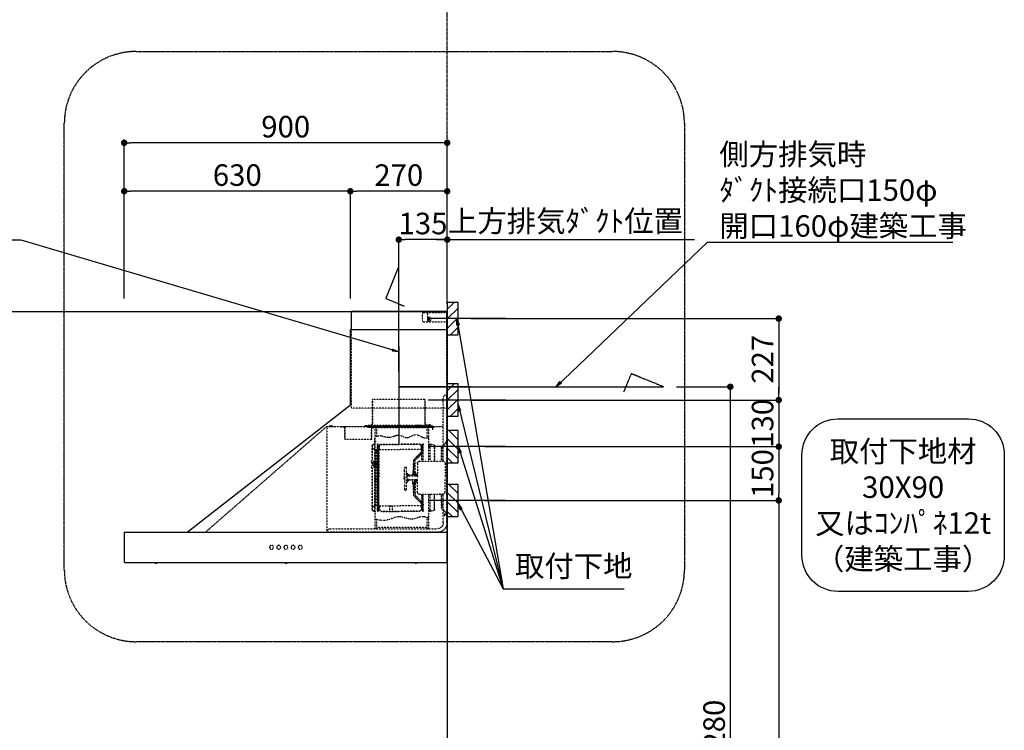
# Model space of a CAD drawing. Units: millimetres. Extents: x -109 to 26472, y -120 to 8847.
# Drawn here: x 16693 to 19436, y 3298 to 5279 of the extents above; entities that cross this region are included whole.
import ezdxf

# ---------------------------------------------------------------- set-up
doc = ezdxf.new("R2010")
doc.units = ezdxf.units.MM
doc.linetypes.add('CENTER', pattern=[2, 1.25, -0.25, 0.25, -0.25])
doc.linetypes.add('STYLE_03', pattern=[0.416641, 0.208282, -0.208359])
doc.layers.get('DEFPOINTS').update_dxf_attribs({"color": 146})
for name, color, linetype in [('111-壁仕上', 3, 'Continuous'), ('150-機器', 8, 'Continuous'), ('160-文字', 254, 'Continuous'), ('166-寸法B', 11, 'Continuous'), ('180-補助', 161, 'Continuous')]:
    doc.layers.add(name, color=color, linetype=linetype)
doc.styles.add('KH001', font='txt')
doc.dimstyles.new('KH1xx030', dxfattribs={"dimscale": 30, "dimtxt": 2, "dimasz": 0.6, "dimexe": 0.3, "dimexo": 1.2, "dimgap": 0.5, "dimtad": 3, "dimdec": 1, "dimdsep": 46, "dimlunit": 6, "dimtxsty": 'KH001', "dimblk": 'DOT', "dimcen": 1, "dimdle": 1, "dimclrd": 256, "dimclre": 256, "dimclrt": 256, "dimadec": 0, "dimazin": 0, "dimtfac": 1, "dimtdec": 1, "dimtix": 1, "dimtmove": 2, "dimatfit": 3, "dimldrblk": 'CLOSEDBLANK', "dimfxl": 1, "dimtolj": 1, "dimtzin": 0, "dimlwd": -1, "dimlwe": -1, "dimarcsym": 0})

# ---------------------------------------------------------------- blocks, each defined once
blk = doc.blocks.new('取付下地注釈')
at = {"layer": '160-文字'}
blk.add_lwpolyline([(-181.9, 0), (181.9, 0, -0.414214), (281.9, -100), (281.9, -381, -0.414214), (181.9, -481), (-181.9, -481, -0.414214), (-281.9, -381), (-281.9, -100, -0.414214)], format="xyb", close=True, dxfattribs=at)
at = {"layer": '160-文字', "insert": (0, -240.5), "char_height": 60, "attachment_point": 5, "style": 'KH001'}
blk.add_mtext('{\\A1;取付下地材\\P30X90\\P又はｺﾝﾊﾟﾈ12t\\P（建築工事）}', dxfattribs=at)
blk = doc.blocks.new('_Dot')
at = {"color": 0, "linetype": 'ByBlock', "lineweight": -2}
blk.add_line((-0.5, 0), (-1, 0), dxfattribs=at)
at = {"color": 0, "linetype": 'ByBlock', "const_width": 0.5}
blk.add_lwpolyline([(-0.25, 0, 1), (0.25, 0, 1)], format="xyb", close=True, dxfattribs=at)
blk = doc.blocks.new('*D3782')
at = {"layer": '166-寸法B', "transparency": 16777216}
for p, q in [((17950, 4445.4), (18816.6, 4445.4)), ((18807.6, 4427.4), (18807.6, 4236.4)), ((17950, 4218.4), (18816.6, 4218.4))]:
    blk.add_line(p, q, dxfattribs=at)
at = {"layer": 'DEFPOINTS', "color": 0, "transparency": 16777216}
for p in [(17914, 4445.4), (17914, 4218.4), (18807.6, 4218.4)]:
    blk.add_point(p, dxfattribs=at)
at = {"layer": '166-寸法B', "transparency": 16777216, "xscale": 18, "yscale": 18, "zscale": 18}
for p, rotation in [((18807.6, 4445.4), 90), ((18807.6, 4218.4), 270)]:
    blk.add_blockref('_Dot', p, dxfattribs=dict(at, rotation=rotation))
at = {"layer": '166-寸法B', "transparency": 16777216, "insert": (18762.6, 4331.9), "char_height": 60, "attachment_point": 5, "rotation": 90, "style": 'KH001'}
blk.add_mtext('\\A1;227', dxfattribs=at)
blk = doc.blocks.new('_ClosedBlank')
at = {"color": 0, "linetype": 'ByBlock', "lineweight": -2}
for p, q in [((-1, 0.17), (0, 0)), ((-1, 0.17), (-1, -0.17)), ((0, 0), (-1, -0.17))]:
    blk.add_line(p, q, dxfattribs=at)
blk = doc.blocks.new('*D3783')
at = {"layer": '166-寸法B', "transparency": 16777216}
for p, q in [((16984, 4501.4), (16984, 4944.4)), ((17884, 4501.4), (17884, 4944.4)), ((17866, 4935.4), (17002, 4935.4))]:
    blk.add_line(p, q, dxfattribs=at)
at = {"layer": 'DEFPOINTS', "color": 0, "transparency": 16777216}
for p in [(16984, 4935.4), (16984, 4465.4), (17884, 4465.4)]:
    blk.add_point(p, dxfattribs=at)
at = {"layer": '166-寸法B', "transparency": 16777216, "xscale": 18, "yscale": 18, "zscale": 18, "rotation": 180}
blk.add_blockref('_Dot', (16984, 4935.4), dxfattribs=at)
at = {"layer": '166-寸法B', "transparency": 16777216, "xscale": 18, "yscale": 18, "zscale": 18}
blk.add_blockref('_Dot', (17884, 4935.4), dxfattribs=at)
at = {"layer": '166-寸法B', "transparency": 16777216, "insert": (17434, 4980.4), "char_height": 60, "attachment_point": 5, "style": 'KH001'}
blk.add_mtext('\\A1;900', dxfattribs=at)
blk = doc.blocks.new('*D3784')
at = {"layer": '166-寸法B', "transparency": 16777216}
for p, q in [((17854, 4665.4), (18572.9, 4665.4)), ((17884, 4501.4), (17884, 4674.4))]:
    blk.add_line(p, q, dxfattribs=at)
at = {"layer": 'DEFPOINTS', "color": 0, "transparency": 16777216}
for p in [(18542.9, 4665.4), (17884, 4465.4), (18542.9, 4337.2)]:
    blk.add_point(p, dxfattribs=at)
at = {"layer": '166-寸法B', "transparency": 16777216, "insert": (18213.5, 4717.1), "char_height": 60, "attachment_point": 5, "style": 'KH001'}
blk.add_mtext('\\A1;上方排気ﾀﾞｸﾄ位置', dxfattribs=at)
blk = doc.blocks.new('_None')
blk = doc.blocks.new('SNSR-4MA-903L_S')
at = {"layer": '150-機器', "color": 6, "linetype": 'Continuous'}
for p, q in [((1.3, 565), (1.3, 615)), ((1.3, 615), (267, 615)), ((267, 565), (267, 615)), ((0, 0), (0, 565)), ((270, 565), (0, 565)), ((270, 355), (270, 565)), ((725, 0), (270, 355)), ((0.6, 0), (0, 0)), ((898.4, 0), (0.6, 0)), ((0.6, -0.6), (0.6, 0)), ((898.4, -0.6), (898.4, 0)), ((0.6, -0.6), (0, -0.6)), ((0, -84.4), (0, -0.6)), ((898.4, -0.6), (899, -0.6)), ((899, -84.4), (899, -0.6)), ((0.6, -84.4), (0, -84.4)), ((0.6, -85), (0.6, -84.4)), ((898.4, -85), (0.6, -85)), ((898.4, -84.4), (899, -84.4)), ((898.4, -85), (898.4, -84.4))]:
    blk.add_line(p, q, dxfattribs=at)
at = {"layer": '150-機器', "color": 161, "linetype": 'STYLE_03', "ltscale": 2}
for p, q in [((66.6, 612.2), (1.3, 612.2)), ((55.1, 612.2), (55.1, 586)), ((69.5, 609.2), (66.6, 612.2)), ((69.5, 609.2), (69.5, 589)), ((66.6, 586), (1.3, 586)), ((48.9, 593.6), (47.5, 593.6)), ((47.5, 592.4), (47.5, 593.6)), ((48.9, 592.4), (47.5, 592.4)), ((49.4, 594.1), (48.9, 593.6)), ((48.9, 592.4), (49.4, 591.9)), ((49.4, 595.5), (49.4, 594.1)), ((49.4, 595.5), (50.6, 595.5)), ((49.4, 591.9), (49.4, 590.6)), ((50.6, 590.6), (49.4, 590.6)), ((50.6, 595.5), (50.6, 594.1)), ((51.1, 593.6), (50.6, 594.1)), ((50.6, 591.9), (51.1, 592.4)), ((50.6, 591.9), (50.6, 590.6)), ((52.4, 593.6), (51.1, 593.6)), ((52.4, 592.4), (51.1, 592.4)), ((52.4, 593.6), (52.4, 592.4)), ((66.6, 586), (69.5, 589)), ((1.3, 345), (1.3, 565)), ((267, 345), (267, 565)), ((18.1, 368.1), (-15.8, 368.1)), ((6, 382.1), (1, 382.1)), ((1, 25.4), (1, 382.1)), ((6, 382.1), (11, 377.1)), ((11, 197.4), (11, 377.1)), ((61.2, 369.4), (208.8, 369.4)), ((61.2, 305.4), (61.2, 369.4)), ((62, 369.4), (62, 305.4)), ((208, 369.4), (208, 305.4)), ((208.8, 369.4), (208.8, 305.4)), ((1.3, 345), (267, 345)), ((334.6, 294), (11, 294)), ((56.4, 294), (12.6, 294)), ((35.8, 293.4), (35.8, 291.1)), ((35.8, 291.7), (51.2, 291.7)), ((35.8, 291.1), (51.8, 291.1)), ((38.4, 294.2), (38.4, 294)), ((45.2, 295), (39.2, 295)), ((41, 298.2), (41, 284.7)), ((41.2, 290.3), (46.8, 290.3)), ((44.1, 293.4), (76.7, 293.4)), ((45.2, 295.5), (45.2, 295)), ((230.8, 296.7), (45.8, 296.7)), ((45.8, 296.7), (45.8, 291.1)), ((46.4, 295.5), (46.4, 294)), ((47, 297.4), (47, 295.4)), ((47, 297.4), (223, 297.4)), ((47, 295.5), (47, 294)), ((47.8, 297.4), (47.8, 295.4)), ((48, 295.2), (222, 295.2)), ((48, 294.4), (222, 294.4)), ((48.3, 290.6), (48.3, 291.1)), ((48.3, 290.6), (203.7, 290.6)), ((49, 299.3), (50.6, 299.3)), ((49, 298.1), (57, 298.1)), ((49, 297.5), (57, 297.5)), ((51.2, 197.5), (51.2, 290.6)), ((51.4, 298.5), (51.4, 298.1)), ((51.8, 291.1), (200.2, 291.1)), ((55.7, 262.6), (55.7, 290.6)), ((57, 298.1), (57, 297.5)), ((57, 294), (77.3, 294)), ((64.2, 294), (64.2, 293.4)), ((70, 297.3), (90, 297.3)), ((71, 295), (70.4, 295)), ((211, 295), (71, 295)), ((73, 294.8), (71.8, 294.8)), ((73, 294.8), (73, 294)), ((74.2, 294), (74.2, 293.4)), ((76.6, 294.6), (76.5, 293.8)), ((76.6, 294.9), (76.6, 294.6)), ((76.7, 292.9), (76.7, 292.2)), ((76.7, 292.2), (81.3, 292.2)), ((81.3, 292.9), (81.3, 292.2)), ((83.4, 294.6), (83.4, 294.9)), ((83.5, 293.8), (83.4, 294.6)), ((171.6, 295.5), (171.5, 294.4)), ((171.5, 294.4), (178.5, 294.4)), ((178.5, 294.4), (178.4, 295.5)), ((186.6, 294.6), (186.5, 293.8)), ((186.6, 294.9), (186.6, 294.6)), ((193.4, 294.6), (193.4, 294.9)), ((193.5, 293.8), (193.4, 294.6)), ((196.3, 267.5), (196.3, 290.6)), ((198.7, 292.9), (198.7, 292.6)), ((198.7, 292.6), (203.3, 292.6)), ((200.2, 291.1), (220.8, 291.1)), ((200.8, 291.1), (200.8, 291.7)), ((200.8, 291.7), (220.8, 291.7)), ((200.8, 11), (200.8, 290.6)), ((201.3, 293.5), (201.3, 292.7)), ((203, 294), (203, 294.8)), ((203, 294.8), (210.2, 294.8)), ((203, 294), (210, 294)), ((203.3, 292.9), (203.3, 292.6)), ((203.7, 290.6), (203.7, 291.1)), ((205, 290.4), (205, 290.1)), ((205, 290.1), (210.6, 290.1)), ((205.8, 291.1), (205.8, 290.1)), ((210.2, 294.8), (209, 294.8)), ((209, 294.8), (209, 294)), ((209.8, 291.1), (209.8, 290.1)), ((210, 295), (210, 293)), ((210, 259), (210, 294)), ((210.2, 291.7), (210.2, 293.5)), ((210.6, 290.4), (210.6, 290.1)), ((210.8, 258.4), (210.8, 294.2)), ((210.8, 293.4), (227.5, 293.4)), ((211.6, 295), (211, 295)), ((211, 295), (211, 293)), ((220.8, 291.7), (220.8, 293.4)), ((220.8, 291.1), (220.8, 291.7)), ((222.2, 297.4), (222.2, 295.4)), ((223, 297.4), (223, 295.4)), ((227.5, 293.4), (284.2, 293.4)), ((230.8, 291.7), (230.8, 296.7)), ((284.2, 258.4), (284.2, 293.4)), ((284.8, 293.4), (297, 293.4)), ((285, 292.6), (297, 292.6)), ((285, 259), (285, 292.6)), ((297, 292.6), (297, 293.4)), ((311, 294.6), (311, 294)), ((335.2, 294.6), (311, 294.6)), ((314, 294.6), (314, 294)), ((320.3, 294.6), (320.4, 295.7)), ((327.3, 294.6), (320.3, 294.6)), ((327.2, 295.7), (327.3, 294.6)), ((335.2, 293.4), (335.2, 1)), ((335.6, 294.5), (673.1, 0)), ((4, 247.9), (14.1, 237.2)), ((4.7, 248.6), (14.8, 237.9)), ((194.8, 251.8), (195.2, 251.8)), ((194.8, 251.2), (195.2, 251.2)), ((195.2, 251.8), (200.8, 251.8)), ((195.2, 251.2), (200.8, 251.2)), ((200.8, 263.7), (201.4, 263.7)), ((201.4, 242.4), (201.4, 263.7)), ((210.6, 258.4), (284.4, 258.4)), ((13.9, 229.6), (13.9, 223.3)), ((14.4, 229.6), (13.9, 229.6)), ((14.4, 223.3), (13.9, 223.3)), ((15.2, 197.5), (15.2, 234.5)), ((16.2, 197.5), (16.2, 234.5)), ((35.1, 239.5), (35.1, 197.5)), ((36.1, 239.5), (36.1, 197.5)), ((40.1, 244.5), (48.8, 244.5)), ((40.1, 243.5), (48.8, 243.5)), ((47.8, 197.5), (47.8, 235.5)), ((47.8, 235.5), (48.8, 235.5)), ((47.8, 234.9), (48.8, 234.9)), ((66.7, 197.5), (66.7, 245.1)), ((68.3, 245.5), (67.1, 245.5)), ((67.3, 244.9), (67.3, 242.2)), ((68.1, 244.9), (67.3, 244.9)), ((67.3, 244.7), (68.1, 244.7)), ((67.3, 197.5), (67.3, 241)), ((70.6, 228), (67.3, 228)), ((70.6, 227.4), (67.3, 227.4)), ((67.5, 241.5), (71.8, 241.5)), ((67.9, 240.8), (69.4, 240.6)), ((68, 241.4), (69.5, 241.2)), ((68.1, 197.5), (68.1, 244.9)), ((68.1, 242.3), (71.5, 242.3)), ((68.7, 245.1), (68.7, 242.3)), ((70.6, 197.5), (70.6, 239.2)), ((70.6, 239.2), (70.6, 228.1)), ((71.2, 228.1), (71.2, 239.2)), ((71.2, 228.1), (71.2, 239.2)), ((71.5, 242.3), (75.9, 244.8)), ((71.7, 241.5), (76.4, 244.2)), ((72.5, 230.4), (72.5, 241.9)), ((73, 230.1), (130.7, 230.1)), ((73, 229.9), (130.7, 229.9)), ((73.7, 220.6), (90.3, 204)), ((74.1, 221), (90.7, 204.4)), ((77.4, 245.2), (130.7, 245.2)), ((77.5, 244.5), (130.7, 244.5)), ((184, 245.2), (130.7, 245.2)), ((183.9, 244.5), (130.7, 244.5)), ((188.4, 230.1), (130.7, 230.1)), ((188.4, 229.9), (130.7, 229.9)), ((189.7, 241.5), (185, 244.2)), ((189.9, 242.3), (185.5, 244.8)), ((188.9, 230.4), (188.9, 241.9)), ((193.9, 241.5), (189.7, 241.5)), ((193.3, 242.3), (189.9, 242.3)), ((190.2, 63.7), (190.2, 239.2)), ((190.2, 233.5), (190.8, 233.5)), ((190.5, 242.2), (190.5, 151.5)), ((190.8, 63.7), (190.8, 239.2)), ((191.3, 242.2), (191.3, 151.5)), ((193.4, 241.4), (191.9, 241.2)), ((193.5, 240.8), (192, 240.6)), ((192.7, 245.1), (192.7, 242.3)), ((193.1, 245.5), (194.3, 245.5)), ((193.3, 61.5), (193.3, 244.9)), ((193.3, 244.9), (194.1, 244.9)), ((194.1, 244.7), (193.3, 244.7)), ((194.1, 244.9), (194.1, 242.2)), ((194.1, 162.7), (194.1, 244.7)), ((194.1, 58.3), (194.1, 241)), ((194.7, 245.1), (194.7, 57.9)), ((197.2, 227.7), (197.2, 222.1)), ((197.6, 227.7), (198.4, 227.7)), ((197.6, 226.9), (198.8, 226.9)), ((197.6, 222.9), (198.8, 222.9)), ((197.6, 222.1), (198.4, 222.1)), ((198.4, 227.7), (200.2, 230)), ((198.4, 222.1), (200.2, 219.9)), ((198.7, 230.6), (198.7, 72.4)), ((198.7, 230.6), (201.4, 230.6)), ((198.7, 230), (201.4, 230)), ((198.8, 226.9), (200.8, 229.4)), ((198.8, 226.9), (198.8, 222.9)), ((198.8, 222.9), (200.8, 220.4)), ((201.4, 230.6), (201.4, 246.1)), ((201.4, 192.7), (201.4, 230.6)), ((208.8, 235), (208.8, 199.7)), ((209.4, 199.7), (209.4, 238)), ((77, 197.5), (12, 197.5)), ((71.2, 197.5), (71.2, 218.3)), ((71.3, 218.2), (87.9, 201.6)), ((89.6, 166.4), (89.6, 197.3)), ((92.5, 192.3), (92.5, 185.7)), ((93, 197.3), (93, 192.8)), ((93.1, 192.2), (93.1, 191.5)), ((93.6, 197.3), (93.6, 191.5)), ((198.4, 192), (200.2, 194.2)), ((198.8, 191.2), (200.8, 193.7)), ((201.4, 185.7), (201.4, 192.7)), ((202.4, 192.7), (201.4, 192.7)), ((202.4, 193), (202.4, 185.4)), ((203, 193.2), (202.6, 193.2)), ((203.2, 193.7), (203.2, 184.7)), ((206.1, 192.9), (208, 193.2)), ((208.8, 193.5), (208.8, 184.9)), ((210.9, 199.7), (209.2, 199.7)), ((209.4, 184.6), (209.4, 193.8)), ((210.9, 199.7), (210.9, 196.7)), ((6, 191.5), (6, 151.5)), ((83, 191.5), (83, 151.5)), ((85.6, 162), (89.3, 166.1)), ((89.6, 166.4), (89.6, 156.5)), ((90.1, 166.5), (93.3, 166.5)), ((91.2, 158.1), (91.2, 164.9)), ((93.3, 164.9), (91.2, 164.9)), ((91.7, 173.3), (91.7, 185.7)), ((92.5, 185.7), (91.7, 185.7)), ((92.5, 173.3), (91.7, 173.3)), ((93.9, 183.9), (92.3, 183.9)), ((92.3, 175.1), (93.7, 175.1)), ((92.5, 184.5), (92.5, 185.7)), ((92.5, 184.5), (93.1, 184.5)), ((92.5, 175.1), (92.5, 183.9)), ((92.5, 166.5), (92.5, 174.5)), ((93.1, 174.5), (92.5, 174.5)), ((93.1, 166.5), (92.5, 166.5)), ((93.1, 166.5), (92.5, 166.5)), ((93.1, 184.5), (93.1, 191.5)), ((93.1, 191.5), (94.7, 191.5)), ((93.1, 175.1), (93.1, 183.9)), ((93.1, 170.3), (93.1, 174.5)), ((93.1, 170.3), (93.1, 166.5)), ((93.6, 169.4), (93.6, 166.6)), ((93.8, 167), (93.8, 169)), ((94.7, 191.5), (94.7, 170.3)), ((95.4, 169), (95.4, 167)), ((95.4, 167), (95.4, 158.1)), ((113.1, 116.5), (113.1, 180.5)), ((116.9, 180.5), (113.1, 180.5)), ((119.1, 168.5), (119.1, 178.3)), ((119.1, 151.5), (119.1, 168.5)), ((194.4, 190.8), (194.7, 191.1)), ((194.4, 190.8), (194.7, 190.8)), ((194.4, 187.6), (194.4, 190.8)), ((194.4, 187.6), (194.7, 187.6)), ((194.4, 187.6), (194.7, 187.3)), ((194.7, 191.1), (194.8, 191.2)), ((194.7, 190.8), (198.3, 190.8)), ((194.7, 187.6), (198.3, 187.6)), ((194.7, 187.3), (194.8, 187.2)), ((194.8, 187.2), (194.8, 191.2)), ((198.3, 191.2), (194.8, 191.2)), ((198.3, 187.2), (194.8, 187.2)), ((196.9, 189.2), (204.1, 189.2)), ((197.6, 192), (197.6, 186.4)), ((197.6, 192), (198.4, 192)), ((197.6, 191.2), (198.8, 191.2)), ((197.6, 187.2), (198.8, 187.2)), ((197.6, 186.4), (198.4, 186.4)), ((200.3, 191.9), (198.3, 191.6)), ((198.3, 189.7), (198.3, 191.6)), ((198.3, 189.7), (200.4, 189.7)), ((198.3, 186.7), (198.3, 188.7)), ((198.3, 188.7), (200.4, 188.7)), ((200.3, 186.5), (198.3, 186.7)), ((198.4, 186.4), (200.2, 184.1)), ((198.8, 191.2), (198.8, 187.2)), ((198.8, 187.2), (200.8, 184.7)), ((200.3, 189.7), (200.3, 191.9)), ((201.4, 191.7), (200.3, 191.7)), ((200.3, 186.5), (200.3, 188.7)), ((201.4, 186.7), (200.3, 186.7)), ((200.8, 186.7), (200.8, 186.9)), ((201.4, 57), (201.4, 185.7)), ((202.4, 185.7), (201.4, 185.7)), ((203, 185.2), (202.6, 185.2)), ((204.9, 191.4), (204.9, 186.9)), ((206.1, 185.5), (208, 185.1)), ((208.8, 178.7), (208.8, 68)), ((210.9, 178.7), (209.2, 178.7)), ((209.4, 65), (209.4, 178.7)), ((210.9, 178.7), (210.9, 181.7)), ((6, 111.5), (6, 151.5)), ((87.2, 156.5), (83, 156.5)), ((83, 111.5), (83, 151.5)), ((87.2, 146.5), (83, 146.5)), ((85.1, 159.1), (85.1, 160.6)), ((85.1, 159.1), (85.1, 157.6)), ((85.1, 143.9), (85.1, 145.3)), ((85.1, 143.9), (85.1, 142.3)), ((85.6, 141), (89.3, 136.8)), ((86.7, 160.6), (86.7, 159.1)), ((86.7, 142.3), (86.7, 143.9)), ((89.6, 164.1), (86.8, 160.9)), ((89.6, 138.9), (86.8, 142)), ((87.7, 158.1), (89.6, 158.1)), ((109.1, 156.5), (87.7, 156.5)), ((109.1, 146.5), (87.7, 146.5)), ((87.7, 144.9), (89.6, 144.9)), ((89.6, 136.6), (89.6, 146.5)), ((91.2, 158.1), (109.1, 158.1)), ((91.2, 144.9), (91.2, 138.1)), ((91.2, 144.9), (109.1, 144.9)), ((93.3, 138.1), (91.2, 138.1)), ((95.4, 136), (95.4, 144.9)), ((107.4, 159.2), (108.8, 158.8)), ((107.4, 159.2), (107.4, 158.1)), ((107.4, 143.8), (107.4, 144.9)), ((107.4, 143.8), (108.8, 144.2)), ((108.8, 158.8), (108.8, 158.1)), ((108.8, 144.2), (108.8, 144.9)), ((111.1, 162.1), (111.1, 140.9)), ((119.4, 156), (119.1, 156)), ((120.1, 155.3), (119.1, 155.3)), ((119.1, 151.5), (119.1, 134.5)), ((120.1, 147.7), (119.1, 147.7)), ((119.4, 147), (119.1, 147)), ((120.1, 155.3), (119.4, 156)), ((119.4, 147), (119.4, 156)), ((120.1, 147.7), (119.4, 147)), ((120.1, 155.3), (120.1, 151.5)), ((120.1, 147.7), (120.1, 151.5)), ((190.5, 60.8), (190.5, 151.5)), ((191.3, 60.8), (191.3, 151.5)), ((192.8, 162.7), (192.8, 159.7)), ((194.1, 162.7), (192.8, 162.7)), ((194.1, 159.7), (192.8, 159.7)), ((197.2, 150.3), (197.2, 144.7)), ((197.6, 150.3), (198.4, 150.3)), ((197.6, 149.5), (198.8, 149.5)), ((197.6, 145.5), (198.8, 145.5)), ((197.6, 144.7), (198.4, 144.7)), ((198.4, 150.3), (200.2, 152.5)), ((198.4, 144.7), (200.2, 142.5)), ((198.8, 149.5), (200.8, 152)), ((198.8, 149.5), (198.8, 145.5)), ((198.8, 145.5), (200.8, 143)), ((89.6, 136.6), (89.6, 105.6)), ((90.1, 136.5), (93.3, 136.5)), ((91.7, 129.7), (91.7, 117.3)), ((92.5, 129.7), (91.7, 129.7)), ((92.5, 117.3), (91.7, 117.3)), ((92.3, 127.9), (93.9, 127.9)), ((93.9, 119.1), (92.3, 119.1)), ((92.5, 136.5), (92.5, 128.5)), ((93.1, 136.5), (92.5, 136.5)), ((93.1, 128.5), (92.5, 128.5)), ((92.5, 127.9), (92.5, 119.1)), ((92.5, 118.5), (92.5, 110.6)), ((92.5, 118.5), (92.5, 117.3)), ((92.5, 118.5), (93.1, 118.5)), ((93, 110.1), (93, 105.6)), ((93.1, 136.5), (93.1, 132.6)), ((93.1, 132.6), (93.1, 128.5)), ((93.1, 127.9), (93.1, 119.1)), ((93.1, 118.5), (93.1, 111.5)), ((93.1, 111.5), (93.1, 110.7)), ((93.1, 111.5), (94.7, 111.5)), ((93.6, 136.4), (93.6, 133.5)), ((93.6, 111.5), (93.6, 105.6)), ((93.8, 136), (93.8, 133.9)), ((94.7, 132.6), (94.7, 111.5)), ((95.4, 133.9), (95.4, 136)), ((116.9, 116.5), (113.1, 116.5)), ((119.1, 134.5), (119.1, 118.7)), ((11, 25.4), (11, 105.6)), ((77, 105.5), (12, 105.5)), ((15.2, 68.5), (15.2, 105.5)), ((22.2, 106.5), (16.2, 106.5)), ((16.2, 68.5), (16.2, 105.5)), ((22.2, 105.5), (22.2, 106.5)), ((35.1, 63.5), (35.1, 105.5)), ((36.1, 105.5), (36.1, 98.5)), ((36.1, 98.5), (36.1, 63.5)), ((47.8, 61.5), (47.8, 105.5)), ((51.2, 11), (51.2, 105.5)), ((66.7, 57.9), (66.7, 105.5)), ((67.3, 61.9), (67.3, 105.5)), ((68.1, 61.5), (68.1, 105.5)), ((70.6, 63.7), (70.6, 105.5)), ((71.2, 84.6), (71.2, 105.5)), ((71.3, 84.7), (87.9, 101.4)), ((73.7, 82.3), (90.3, 99)), ((74.1, 81.9), (90.7, 98.5)), ((14.1, 65.7), (4, 55)), ((14.8, 65), (4.7, 54.4)), ((13.9, 79.6), (13.9, 73.3)), ((14.4, 79.6), (13.9, 79.6)), ((14.4, 73.3), (13.9, 73.3)), ((40.1, 59.5), (48.8, 59.5)), ((40.1, 58.5), (48.8, 58.5)), ((47.8, 62.1), (48.8, 62.1)), ((47.8, 61.5), (48.8, 61.5)), ((68.3, 57.5), (67.1, 57.5)), ((70.6, 75.5), (67.3, 75.5)), ((70.6, 74.9), (67.3, 74.9)), ((67.3, 58.1), (67.3, 60.8)), ((67.3, 58.3), (68.1, 58.3)), ((68.1, 58.1), (67.3, 58.1)), ((67.5, 61.5), (71.8, 61.5)), ((67.9, 62.2), (69.4, 62.3)), ((68, 61.6), (69.5, 61.7)), ((68.1, 60.7), (68.1, 58.1)), ((68.1, 60.7), (71.5, 60.7)), ((70.6, 75.5), (68.2, 75.5)), ((70.6, 74.9), (68.2, 74.9)), ((68.7, 60.7), (68.7, 57.9)), ((70.6, 74.8), (70.6, 63.7)), ((71.2, 63.7), (71.2, 74.8)), ((71.2, 63.7), (71.2, 74.8)), ((71.5, 60.7), (75.9, 58.1)), ((71.7, 61.5), (76.4, 58.8)), ((72.5, 72.5), (72.5, 61)), ((73, 73), (130.7, 73)), ((73, 72.9), (130.7, 72.9)), ((77.4, 57.7), (130.7, 57.7)), ((77.5, 58.5), (130.7, 58.5)), ((188.4, 73), (130.7, 73)), ((188.4, 72.9), (130.7, 72.9)), ((183.9, 58.5), (130.7, 58.5)), ((184, 57.7), (130.7, 57.7)), ((159.6, 73.3), (152.1, 73.3)), ((152.1, 57.3), (152.1, 73.3)), ((159.6, 57.3), (152.1, 57.3)), ((159.6, 57.3), (159.6, 73.3)), ((189.7, 61.5), (185, 58.8)), ((189.9, 60.7), (185.5, 58.1)), ((188.9, 72.5), (188.9, 61)), ((193.9, 61.5), (189.7, 61.5)), ((193.3, 60.7), (189.9, 60.7)), ((190.2, 69.5), (190.8, 69.5)), ((193.4, 61.6), (191.9, 61.7)), ((193.5, 62.2), (192, 62.3)), ((192.7, 60.7), (192.7, 57.9)), ((193.1, 57.5), (194.3, 57.5)), ((193.3, 60.7), (193.3, 58.1)), ((194.1, 58.3), (193.3, 58.3)), ((193.3, 58.1), (194.1, 58.1)), ((194.1, 58.1), (194.1, 60.8)), ((198.7, 73), (201.4, 73)), ((198.7, 72.4), (201.4, 72.4)), ((55.7, 11), (55.7, 40.3)), ((196.3, 11), (196.3, 34.5)), ((329.2, 9.4), (27, 9.4)), ((53.2, 9), (53.7, 9)), ((55.7, 12.4), (196.3, 12.4)), ((198.3, 9), (198.8, 9)), ((329.2, 9.4), (334.2, 4.4)), ((334.2, 4.4), (334.2, -0.6)), ((335.2, 1), (334.2, 1)), ((27, -0.6), (334.2, -0.6)), ((81.8, -85), (81.8, -85.3)), ((91.2, -85.3), (81.8, -85.3)), ((91.2, -85.3), (91.2, -85)), ((444.8, -85), (444.8, -85.3)), ((454.2, -85.3), (444.8, -85.3)), ((454.2, -85.3), (454.2, -85)), ((807.8, -85), (807.8, -85.3)), ((817.2, -85.3), (807.8, -85.3)), ((817.2, -85.3), (817.2, -85))]:
    blk.add_line(p, q, dxfattribs=at)
at = {"layer": '150-機器', "color": 161, "linetype": 'CENTER'}
for p, q in [((135, 517.2), (135, 244.7)), ((-66.1, 405), (135, 405))]:
    blk.add_line(p, q, dxfattribs=at)
at = {"layer": '150-機器', "color": 161, "linetype": 'STYLE_03', "ltscale": 2}
for points in [[(200.2, 266.1), (198.5, 266.7), (196.7, 267.3), (194.8, 267.9), (192.8, 268.3), (190.8, 268.6), (188.7, 268.8), (186.6, 268.8), (184.5, 268.6), (182.3, 268.2), (180.1, 267.6), (177.8, 267), (175.6, 266.2), (173.3, 265.5), (171, 264.9), (168.6, 264.4), (166.2, 264.1), (163.5, 264.1), (160.8, 264.3), (158, 264.8), (155.2, 265.5), (152.3, 266.3), (149.5, 267.1), (146.6, 268), (143.7, 268.9), (142.4, 269.3), (141.2, 269.6), (140, 269.9), (138.7, 270.1), (137.5, 270.3), (136.2, 270.4), (135, 270.4), (133.8, 270.3), (131.3, 269.8), (128.8, 269), (126.4, 267.9), (124, 266.7), (121.6, 265.5), (119.2, 264.5), (116.8, 263.7), (114.3, 263.3), (111.2, 263.4), (108, 264.2), (104.7, 265.4), (101.5, 266.9), (98.3, 268.5), (95, 269.9), (91.8, 270.9), (88.5, 271.4), (85, 271.1), (81.5, 270.2), (78, 268.8), (74.6, 267.1), (71.1, 265.4), (67.6, 263.9), (64.1, 262.8), (60.6, 262.2), (59.4, 262.2), (58.3, 262.2), (57.1, 262.4), (55.9, 262.6), (54.7, 262.9), (53.6, 263.2), (52.4, 263.6), (51.2, 264)], [(51.2, 38.6), (53.6, 39.5), (56, 40.4), (58.5, 41.2), (61.1, 41.8), (63.7, 42.4), (66.4, 42.7), (69, 42.8), (71.7, 42.6), (74.7, 42.1), (77.7, 41.3), (80.7, 40.3), (83.8, 39.2), (86.9, 38.2), (90, 37.2), (93.1, 36.5), (96.3, 36), (99.4, 35.9), (102.5, 36.1), (105.7, 36.5), (108.8, 37.1), (112, 37.9), (115.2, 38.8), (118.4, 39.7), (121.7, 40.6), (123.3, 41), (124.9, 41.4), (126.5, 41.8), (128.1, 42.1), (129.7, 42.4), (131.3, 42.6), (132.9, 42.7), (134.5, 42.8), (138.6, 42.5), (142.6, 41.7), (146.6, 40.5), (150.6, 39.1), (154.7, 37.6), (158.7, 36), (162.7, 34.6), (166.7, 33.5), (170.9, 32.7), (175.1, 32.3), (179.4, 32.3), (183.6, 32.5), (187.9, 33), (192.2, 33.7), (196.5, 34.6), (200.8, 35.6)]]:
    blk.add_lwpolyline(points, dxfattribs=at)
for centre, radius in [((50, 593), 5), ((7, 48.8), 1.81), ((409.5, -42.5), 5.5), ((429.5, -42.5), 5.5), ((449.5, -42.5), 5.5), ((469.5, -42.5), 5.5), ((489.5, -42.5), 5.5)]:
    blk.add_circle(centre, radius, dxfattribs=at)
for centre, radius, start, end in [((51, 305.4), 11, 270, 360), ((51, 305.4), 10.2, 308.3427, 0), ((219, 305.4), 11, 180, 270), ((219, 305.4), 10.2, 180, 228.605), ((39.2, 294.2), 0.8, 90, 180), ((40.4, 290.3), 0.8, 360, 90), ((49, 295.5), 3.8, 90, 180), ((49, 295.5), 2.6, 90, 180), ((47.6, 290.3), 0.8, 90, 180), ((49, 295.5), 2, 90, 180), ((48, 295.4), 1, 180, 270), ((48, 295.4), 0.2, 180, 270), ((50.6, 298.5), 0.8, 360, 90), ((51, 305.4), 10.2, 270, 308.3427), ((51.2, 291.1), 0.6, 360, 90), ((71, 294.8), 0.8, 270, 0), ((76.2, 292.9), 0.48, 360, 90), ((77.9, 294.8), 1.3, 105.8809, 175), ((80, 287.4), 9, 74.1191, 105.8809), ((81.8, 292.9), 0.48, 90, 180), ((82.1, 294.8), 1.3, 5, 74.1191), ((172.9, 295.4), 1.3, 105.8809, 175), ((175, 288), 9, 74.1191, 105.8809), ((177.1, 295.4), 1.3, 5, 74.1191), ((187.9, 294.8), 1.3, 105.8809, 175), ((190, 287.4), 9, 74.1191, 105.8809), ((192.1, 294.8), 1.3, 5, 74.1191), ((198.2, 292.9), 0.48, 0, 90), ((200.8, 291.1), 0.6, 90, 180), ((203.8, 292.9), 0.48, 90, 180), ((204.3, 290.4), 0.7, 360, 90), ((211, 294.8), 0.8, 180, 270), ((210.2, 294.2), 0.6, 0, 90), ((211.3, 290.4), 0.7, 90, 180), ((219, 305.4), 10.2, 228.605, 231.6573), ((219, 305.4), 10.2, 231.6573, 270), ((222, 295.4), 1, 270, 360), ((222, 295.4), 0.2, 270, 360), ((284.8, 292.8), 0.6, 90, 180), ((321.7, 295.6), 1.3, 105.8809, 175), ((323.8, 288.2), 9, 74.1191, 105.8809), ((325.9, 295.6), 1.3, 5, 74.1191), ((334.6, 293.4), 0.6, 360, 90), ((335.2, 294), 0.6, 48.8995, 90), ((12, 255.4), 11, 180, 223.4306), ((12, 255.4), 10, 180, 223.4306), ((203.4, 247.8), 2.6, 180, 258.463), ((203.4, 247.8), 2, 180, 258.463), ((210.6, 259), 0.6, 180, 270), ((284.4, 259), 0.6, 270, 0), ((11.2, 234.5), 4, 0, 43.4306), ((14.4, 230.4), 0.8, 270, 0), ((14.4, 222.5), 0.8, 0, 90), ((11.2, 234.5), 5, 0, 43.4306), ((40.1, 239.5), 5, 148.5238, 180), ((40.1, 239.5), 5, 154.7748, 180), ((40.1, 239.5), 5, 90, 148.5238), ((40.1, 239.5), 4, 90, 180), ((48.8, 245.9), 1.4, 270, 0), ((48.8, 245.9), 2.4, 270, 0), ((48.8, 237.9), 2.4, 270, 360), ((48.8, 237.9), 3, 270, 360), ((67.1, 245.1), 0.4, 90, 180), ((68.1, 242.2), 1.4, 180, 262.6942), ((81.2, 228.1), 14, 180, 224.8724), ((68.1, 242.2), 0.8, 180, 262.6942), ((67.5, 241.7), 0.2, 180, 270), ((68.3, 245.1), 0.4, 360, 90), ((69.2, 239.2), 1.4, 360, 82.6942), ((69.2, 239.2), 2, 360, 82.6942), ((81.2, 228.1), 10.6, 180, 224.8724), ((81.2, 228.1), 10, 180, 224.8724), ((73, 230.6), 0.5, 180, 270), ((73, 230.4), 0.5, 180, 270), ((77.4, 242.2), 3, 90, 120), ((77.5, 242.3), 2.2, 90, 120), ((183.9, 242.3), 2.2, 60, 90), ((184, 242.2), 3, 60, 90), ((188.4, 230.6), 0.5, 270, 360), ((188.4, 230.4), 0.5, 270, 360), ((192.2, 239.2), 2, 97.3058, 180), ((192.2, 239.2), 1.4, 97.3058, 180), ((193.1, 245.1), 0.4, 90, 180), ((193.3, 242.2), 0.8, 277.3058, 360), ((193.3, 242.2), 1.4, 277.3058, 360), ((193.9, 241.7), 0.2, 270, 360), ((194.3, 245.1), 0.4, 360, 90), ((201.4, 238), 7.4, 270, 78.463), ((201.4, 238), 8, 270, 360), ((201.4, 238), 8, 360, 78.463), ((12, 191.5), 6, 90, 180), ((77, 191.5), 6, 360, 90), ((83.6, 197.3), 6, 360, 44.8724), ((83.6, 197.3), 9.4, 360, 44.8724), ((83.6, 197.3), 10, 360, 44.8724), ((93, 192.3), 0.5, 90, 180), ((93.1, 192.7), 0.5, 270, 360), ((202.6, 193), 0.2, 90, 180), ((203, 193), 0.2, 0, 90), ((209.2, 193.7), 6, 90, 180), ((206.4, 191.4), 1.5, 100, 180), ((207.4, 196.7), 3.5, 280, 0), ((90.1, 165.5), 1, 90, 138.4771), ((92.3, 184.5), 0.6, 180, 270), ((92.3, 174.5), 0.6, 90, 180), ((94.1, 170.3), 1, 180, 237.769), ((93.3, 167), 2.1, 270, 360), ((93.3, 167), 0.5, 270, 0), ((93.3, 169), 0.5, 360, 57.769), ((93.9, 174.3), 0.8, 360, 104.0362), ((93.9, 184.7), 0.8, 270, 0), ((95.2, 170.3), 0.5, 180, 237.769), ((94.4, 169), 1, 360, 57.769), ((116.1, 161.7), 5, 126.8699, 180), ((116.9, 178.3), 2.2, 360, 90), ((200.4, 189.2), 0.5, 270, 90), ((202.6, 185.4), 0.2, 180, 270), ((203, 185.4), 0.2, 270, 360), ((209.2, 184.7), 6, 180, 270), ((206.4, 186.9), 1.5, 180, 260), ((207.4, 181.7), 3.5, 360, 80), ((87.2, 160.6), 2.1, 138.4771, 180), ((87.7, 159.1), 2.6, 180, 270), ((87.7, 157.6), 2.6, 180, 205.8963), ((87.7, 145.3), 2.6, 154.1037, 180), ((87.7, 143.9), 2.6, 90, 180), ((87.2, 142.3), 2.1, 180, 221.5229), ((87.2, 160.6), 0.5, 138.4771, 180), ((87.7, 159.1), 1, 180, 270), ((87.7, 143.9), 1, 90, 180), ((87.2, 142.3), 0.5, 180, 221.5229), ((93.3, 136), 2.1, 360, 90), ((108.4, 159.2), 1, 134.427, 180), ((108.4, 143.8), 1, 180, 225.573), ((109.1, 158.5), 2, 270, 134.427), ((109.1, 144.5), 2, 225.573, 90), ((109.1, 158.5), 0.4, 270, 135), ((109.1, 144.5), 0.4, 225, 90), ((116.1, 141.3), 5, 180, 233.1301), ((12, 111.5), 6, 180, 270), ((77, 111.5), 6, 270, 360), ((90.1, 137.5), 1, 221.5229, 270), ((92.3, 128.5), 0.6, 180, 270), ((92.3, 118.5), 0.6, 90, 180), ((93, 110.6), 0.5, 180, 270), ((94.1, 132.6), 1, 122.231, 180), ((93.1, 110.2), 0.5, 360, 90), ((93.3, 136), 0.5, 360, 90), ((93.3, 133.9), 0.5, 302.231, 0), ((93.9, 128.7), 0.8, 270, 360), ((93.9, 118.3), 0.8, 360, 90), ((95.2, 132.6), 0.5, 122.231, 180), ((94.4, 133.9), 1, 302.231, 360), ((116.9, 118.7), 2.2, 270, 360), ((16.2, 105.5), 1, 90, 180), ((81.2, 74.8), 14, 135.1276, 180), ((81.2, 74.8), 10.6, 135.1276, 180), ((83.6, 105.6), 6, 315.1276, 360), ((83.6, 105.6), 9.4, 315.1276, 360), ((83.6, 105.6), 10, 315.1276, 360), ((12, 47.5), 11, 136.5694, 180), ((11.2, 68.5), 4, 316.5694, 0), ((14.4, 80.4), 0.8, 270, 0), ((14.4, 72.5), 0.8, 0, 90), ((11.2, 68.5), 5, 316.5694, 0), ((40.1, 63.5), 5, 180, 270), ((40.1, 63.5), 4, 180, 270), ((48.8, 59.1), 3, 360, 90), ((48.8, 59.1), 2.4, 54.3147, 90), ((48.8, 57.1), 2.4, 0, 90), ((48.8, 57.1), 1.4, 0, 90), ((48.8, 59.1), 2.4, 360, 54.3147), ((68.1, 60.8), 1.4, 97.3058, 180), ((67.1, 57.9), 0.4, 180, 270), ((68.1, 60.8), 0.8, 97.3058, 180), ((67.5, 61.3), 0.2, 90, 180), ((68.3, 57.9), 0.4, 270, 360), ((69.2, 63.7), 1.4, 277.3058, 360), ((69.2, 63.7), 2, 277.3058, 360), ((81.2, 74.8), 10, 135.1276, 180), ((73, 72.5), 0.5, 90, 180), ((73, 72.4), 0.5, 90, 180), ((77.4, 60.7), 3, 240, 270), ((77.5, 60.7), 2.2, 240, 270), ((183.9, 60.7), 2.2, 270, 300), ((184, 60.7), 3, 270, 300), ((188.4, 72.5), 0.5, 360, 90), ((188.4, 72.4), 0.5, 360, 90), ((192.2, 63.7), 2, 180, 262.6942), ((192.2, 63.7), 1.4, 180, 262.6942), ((193.1, 57.9), 0.4, 180, 270), ((193.3, 60.8), 0.8, 360, 82.6942), ((193.3, 60.8), 1.4, 360, 82.6942), ((193.9, 61.3), 0.2, 360, 90), ((194.3, 57.9), 0.4, 270, 360), ((203.4, 55.2), 2.6, 101.537, 180), ((201.4, 65), 8, 360, 90), ((201.4, 65), 7.4, 281.537, 90), ((203.4, 55.2), 2, 101.537, 180), ((201.4, 65), 8, 281.537, 360), ((12, 47.5), 10, 136.5694, 180), ((27, 25.4), 26, 180, 270), ((27, 25.4), 16, 180, 270), ((53.2, 11), 2, 180, 270), ((53.7, 11), 2, 270, 360), ((198.3, 11), 2, 180, 270), ((198.8, 11), 2, 270, 360), ((86.5, -81.4), 6.12, 219.8328, 320.1672), ((449.5, -81.4), 6.12, 219.8328, 320.1672), ((812.5, -81.4), 6.12, 219.8328, 320.1672)]:
    blk.add_arc(centre, radius, start, end, dxfattribs=at)
at = {"layer": '150-機器', "color": 6, "linetype": 'Continuous'}
for centre, start, end in [((0.6, -0.6), 90, 180), ((898.4, -0.6), 0, 90), ((0.6, -84.4), 180, 270), ((898.4, -84.4), 270, 0)]:
    blk.add_arc(centre, 0.6, start, end, dxfattribs=at)
blk = doc.blocks.new('*D3785')
at = {"layer": '166-寸法B', "transparency": 16777216}
for p, q in [((17749, 4501.4), (17749, 4674.4)), ((17866, 4665.4), (17767, 4665.4)), ((17884, 4501.4), (17884, 4674.4))]:
    blk.add_line(p, q, dxfattribs=at)
at = {"layer": 'DEFPOINTS', "color": 0, "transparency": 16777216}
for p in [(17749, 4665.4), (17749, 4465.4), (17884, 4465.4)]:
    blk.add_point(p, dxfattribs=at)
at = {"layer": '166-寸法B', "transparency": 16777216, "xscale": 18, "yscale": 18, "zscale": 18, "rotation": 180}
blk.add_blockref('_Dot', (17749, 4665.4), dxfattribs=at)
at = {"layer": '166-寸法B', "transparency": 16777216, "xscale": 18, "yscale": 18, "zscale": 18}
blk.add_blockref('_Dot', (17884, 4665.4), dxfattribs=at)
at = {"layer": '166-寸法B', "transparency": 16777216, "insert": (17816.5, 4710.4), "char_height": 60, "attachment_point": 5, "style": 'KH001'}
blk.add_mtext('\\A1;135', dxfattribs=at)
blk = doc.blocks.new('*D3634')
at = {"layer": '166-寸法B', "transparency": 16777216}
for p, q in [((17614, 4501.4), (17614, 4809.4)), ((17884, 4501.4), (17884, 4809.4)), ((17866, 4800.4), (17632, 4800.4))]:
    blk.add_line(p, q, dxfattribs=at)
at = {"layer": 'DEFPOINTS', "color": 0, "transparency": 16777216}
for p in [(17614, 4800.4), (17614, 4465.4), (17884, 4465.4)]:
    blk.add_point(p, dxfattribs=at)
at = {"layer": '166-寸法B', "transparency": 16777216, "xscale": 18, "yscale": 18, "zscale": 18, "rotation": 180}
blk.add_blockref('_Dot', (17614, 4800.4), dxfattribs=at)
at = {"layer": '166-寸法B', "transparency": 16777216, "xscale": 18, "yscale": 18, "zscale": 18}
blk.add_blockref('_Dot', (17884, 4800.4), dxfattribs=at)
at = {"layer": '166-寸法B', "transparency": 16777216, "insert": (17749, 4845.4), "char_height": 60, "attachment_point": 5, "style": 'KH001'}
blk.add_mtext('\\A1;270', dxfattribs=at)
blk = doc.blocks.new('*D3635')
at = {"layer": '166-寸法B', "transparency": 16777216}
for p, q in [((16984, 4501.4), (16984, 4809.4)), ((17614, 4501.4), (17614, 4809.4)), ((17596, 4800.4), (17002, 4800.4))]:
    blk.add_line(p, q, dxfattribs=at)
at = {"layer": 'DEFPOINTS', "color": 0, "transparency": 16777216}
for p in [(16984, 4800.4), (16984, 4465.4), (17614, 4465.4)]:
    blk.add_point(p, dxfattribs=at)
at = {"layer": '166-寸法B', "transparency": 16777216, "xscale": 18, "yscale": 18, "zscale": 18, "rotation": 180}
blk.add_blockref('_Dot', (16984, 4800.4), dxfattribs=at)
at = {"layer": '166-寸法B', "transparency": 16777216, "xscale": 18, "yscale": 18, "zscale": 18}
blk.add_blockref('_Dot', (17614, 4800.4), dxfattribs=at)
at = {"layer": '166-寸法B', "transparency": 16777216, "insert": (17299, 4845.4), "char_height": 60, "attachment_point": 5, "style": 'KH001'}
blk.add_mtext('\\A1;630', dxfattribs=at)
blk = doc.blocks.new('*D3636')
at = {"layer": '166-寸法B', "transparency": 16777216}
for p, q in [((18522.5, 4255.4), (18681.6, 4255.4)), ((18672.6, 4237.4), (18672.6, 2083.4)), ((17920, 2065.4), (18681.6, 2065.4))]:
    blk.add_line(p, q, dxfattribs=at)
at = {"layer": 'DEFPOINTS', "color": 0, "transparency": 16777216}
for p in [(18486.5, 4255.4), (17884, 2065.4), (18672.6, 2065.4)]:
    blk.add_point(p, dxfattribs=at)
at = {"layer": '166-寸法B', "transparency": 16777216, "xscale": 18, "yscale": 18, "zscale": 18}
for p, rotation in [((18672.6, 4255.4), 90), ((18672.6, 2065.4), 270)]:
    blk.add_blockref('_Dot', p, dxfattribs=dict(at, rotation=rotation))
at = {"layer": '166-寸法B', "transparency": 16777216, "insert": (18627.6, 3160.4), "char_height": 60, "attachment_point": 5, "rotation": 90, "style": 'KH001'}
blk.add_mtext('\\A1;2190～2280', dxfattribs=at)
blk = doc.blocks.new('*D3637')
at = {"layer": '166-寸法B', "transparency": 16777216}
for p, q in [((17989.3, 3938.4), (18816.6, 3938.4)), ((18807.6, 3920.4), (18807.6, 2083.4)), ((17878.1, 2065.4), (18816.6, 2065.4))]:
    blk.add_line(p, q, dxfattribs=at)
at = {"layer": 'DEFPOINTS', "color": 0, "transparency": 16777216}
for p in [(17953.3, 3938.4), (17842.1, 2065.4), (18807.6, 2065.4)]:
    blk.add_point(p, dxfattribs=at)
at = {"layer": '166-寸法B', "transparency": 16777216, "xscale": 18, "yscale": 18, "zscale": 18}
for p, rotation in [((18807.6, 3938.4), 90), ((18807.6, 2065.4), 270)]:
    blk.add_blockref('_Dot', p, dxfattribs=dict(at, rotation=rotation))
at = {"layer": '166-寸法B', "transparency": 16777216, "insert": (18758.8, 3001.9), "char_height": 60, "attachment_point": 5, "rotation": 90, "style": 'KH001'}
blk.add_mtext('\\A1;1,873', dxfattribs=at)
blk = doc.blocks.new('*D3638')
at = {"layer": '166-寸法B', "transparency": 16777216}
for p, q in [((18807.6, 4236.4), (18807.6, 4254.4)), ((17994.3, 4218.4), (18816.6, 4218.4)), ((18807.6, 4218.4), (18807.6, 4088.4)), ((17989.3, 4088.4), (18816.6, 4088.4)), ((18807.6, 4070.4), (18807.6, 4052.4))]:
    blk.add_line(p, q, dxfattribs=at)
at = {"layer": 'DEFPOINTS', "color": 0, "transparency": 16777216}
for p in [(17958.3, 4218.4), (17953.3, 4088.4), (18807.6, 4088.4)]:
    blk.add_point(p, dxfattribs=at)
at = {"layer": '166-寸法B', "transparency": 16777216, "xscale": 18, "yscale": 18, "zscale": 18}
for p, rotation in [((18807.6, 4218.4), 270), ((18807.6, 4088.4), 90)]:
    blk.add_blockref('_Dot', p, dxfattribs=dict(at, rotation=rotation))
at = {"layer": '166-寸法B', "transparency": 16777216, "insert": (18762.6, 4153.4), "char_height": 60, "attachment_point": 5, "rotation": 90, "style": 'KH001'}
blk.add_mtext('\\A1;130', dxfattribs=at)
blk = doc.blocks.new('*D3639')
at = {"layer": '166-寸法B', "transparency": 16777216}
for p, q in [((17989.3, 4088.4), (18816.6, 4088.4)), ((18807.6, 4070.4), (18807.6, 3956.4)), ((17989.3, 3938.4), (18816.6, 3938.4))]:
    blk.add_line(p, q, dxfattribs=at)
at = {"layer": 'DEFPOINTS', "color": 0, "transparency": 16777216}
for p in [(17953.3, 4088.4), (17953.3, 3938.4), (18807.6, 3938.4)]:
    blk.add_point(p, dxfattribs=at)
at = {"layer": '166-寸法B', "transparency": 16777216, "xscale": 18, "yscale": 18, "zscale": 18}
for p, rotation in [((18807.6, 4088.4), 90), ((18807.6, 3938.4), 270)]:
    blk.add_blockref('_Dot', p, dxfattribs=dict(at, rotation=rotation))
at = {"layer": '166-寸法B', "transparency": 16777216, "insert": (18762.6, 4013.4), "char_height": 60, "attachment_point": 5, "rotation": 90, "style": 'KH001'}
blk.add_mtext('\\A1;150', dxfattribs=at)

msp = doc.modelspace()

# ---------------------------------------------------------------- hatches: boundary and pattern name
at = {"layer": '180-補助'}
h = msp.add_hatch(dxfattribs=at)
h.set_pattern_fill('ANSI31', color=256, scale=150, angle=180, style=0)
h.set_pattern_definition([(45, (-436856.538, 4303.119), (-13.25825215, 13.25825215), [])])
h.paths.add_polyline_path([(17884, 4400.36), (17914, 4400.36), (17914, 4490.36), (17884, 4490.36)])
h = msp.add_hatch(dxfattribs=at)
h.set_pattern_fill('ANSI31', color=256, scale=150, angle=180, style=0)
h.set_pattern_definition([(45, (-436856.538, 4076.119), (-13.25825215, 13.25825215), [])])
h.paths.add_polyline_path([(17884, 4173.36), (17914, 4173.36), (17914, 4263.36), (17884, 4263.36)])
h = msp.add_hatch(dxfattribs=at)
h.set_pattern_fill('ANSI31', color=256, scale=150, angle=180, style=0)
h.set_pattern_definition([(135, (492641.16, 3946.119), (13.25825215, 13.25825215), [])])
h.paths.add_polyline_path([(17884, 4043.36), (17914, 4043.36), (17914, 4133.36), (17884, 4133.36)])
h = msp.add_hatch(dxfattribs=at)
h.set_pattern_fill('ANSI31', color=256, scale=150, angle=180, style=0)
h.set_pattern_definition([(135, (492641.16, 3796.119), (13.25825215, 13.25825215), [])])
h.paths.add_polyline_path([(17884, 3893.36), (17914, 3893.36), (17914, 3983.36), (17884, 3983.36)])

# ---------------------------------------------------------------- linework, layer by layer
at = {"layer": '111-壁仕上', "color": 253, "linetype": 'CENTER', "ltscale": 2}
msp.add_line((17884, 4486.39), (17884, 5929.51), dxfattribs=at)
at = {"layer": '111-壁仕上', "ltscale": 2}
for p, q in [((14821.17, 4465.36), (17884, 4465.36)), ((17884, 4465.36), (17884, 2065.36))]:
    msp.add_line(p, q, dxfattribs=at)
at = {"layer": '150-機器', "linetype": 'CENTER'}
for points in [[(17749, 4297.9), (17749, 4591.5), (17712.63, 4501.6), (17763.81, 4480.37)], [(17749, 4255.36), (18486.46, 4255.36), (18396.56, 4291.72), (18375.33, 4240.55)]]:
    msp.add_lwpolyline(points, dxfattribs=at)
at = {"layer": '150-機器', "color": 253, "linetype": 'Continuous'}
for points in [[(17884, 4400.36), (17914, 4400.36), (17914, 4490.36), (17884, 4490.36)], [(17884, 4173.36), (17914, 4173.36), (17914, 4263.36), (17884, 4263.36)], [(17884, 4043.36), (17914, 4043.36), (17914, 4133.36), (17884, 4133.36)], [(17884, 3893.36), (17914, 3893.36), (17914, 3983.36), (17884, 3983.36)]]:
    msp.add_lwpolyline(points, close=True, dxfattribs=at)
at = {"layer": '180-補助', "linetype": 'CENTER'}
for p, q in [((18046.95, 4445.36), (17831.21, 4445.36)), ((18046.95, 4218.36), (17831.21, 4218.36)), ((18046.21, 4088.36), (17830.47, 4088.36)), ((18046.21, 3938.36), (17830.47, 3938.36))]:
    msp.add_line(p, q, dxfattribs=at)
at = {"layer": '180-補助', "linetype": 'CENTER', "ltscale": 3}
msp.add_lwpolyline([(18544.88, 4975.94), (18544.88, 3744.72, -0.4142136), (18344.88, 3544.72), (17017.08, 3544.72, -0.4142136), (16817.08, 3744.72), (16817.08, 4989.89, -0.4142136), (17017.08, 5189.89), (18344.88, 5189.89, -0.4142136), (18544.88, 4989.89), (18544.88, 4975.94)], format="xyb", dxfattribs=at)

# ---------------------------------------------------------------- block references
at = {"layer": '150-機器', "xscale": -1}
msp.add_blockref('SNSR-4MA-903L_S', (17884, 3850.36), dxfattribs=at)
at = {"layer": '160-文字'}
msp.add_blockref('取付下地注釈', (19154.31, 4165.95), dxfattribs=at)

# ---------------------------------------------------------------- texts
at = {"layer": '160-文字', "char_height": 60, "attachment_point": 7, "style": 'KH001'}
for s, insert in [('\\A1;側方排気時\\Pﾀﾞｸﾄ接続口150φ\\P開口160φ建築工事', (18642.26, 4673.55)), ('取付下地', (18072.88, 3706.8))]:
    msp.add_mtext(s, dxfattribs=dict(at, insert=insert))

# ---------------------------------------------------------------- dimensions: what is measured, and where the dimension line sits
at = {"layer": '166-寸法B'}
for base, p1, p2, angle, picture, middle in [((16984, 4935.36), (17884, 4465.36), (16984, 4465.36), 180, '*D3783', (17434, 4980.36)), ((16984, 4800.36), (17614, 4465.36), (16984, 4465.36), 180, '*D3635', (17299, 4845.36)), ((17614, 4800.36), (17884, 4465.36), (17614, 4465.36), 180, '*D3634', (17749, 4845.36)), ((17749, 4665.36), (17884, 4465.36), (17749, 4465.36), 180, '*D3785', (17816.5, 4710.36)), ((18807.62, 4218.36), (17914, 4445.36), (17914, 4218.36), 90, '*D3782', (18762.62, 4331.86)), ((18807.62, 4088.36), (17958.26, 4218.36), (17953.31, 4088.36), 90, '*D3638', (18762.62, 4153.36)), ((18807.62, 3938.36), (17953.31, 4088.36), (17953.31, 3938.36), 90, '*D3639', (18762.62, 4013.36))]:
    dim = msp.add_linear_dim(base=base, p1=p1, p2=p2, angle=angle, dimstyle='KH1xx030', dxfattribs=at)
    dim.commit()
    dim.dimension.update_dxf_attribs({"geometry": picture, "text_midpoint": middle})
for base, p1, p2, angle, text, override, picture, middle in [((18542.91, 4665.36), (17884, 4465.36), (18542.91, 4337.16), 180, '上方排気ﾀﾞｸﾄ位置', {"dimblk1": 'None', "dimblk2": 'None', "dimsah": 1, "dimse2": 1}, '*D3784', (18213.45, 4717.06)), ((18672.62, 2065.36), (18486.46, 4255.36), (17884, 2065.36), 90, '2190～2280', {"dimpost": ''}, '*D3636', (18627.62, 3160.36))]:
    dim = msp.add_linear_dim(base=base, p1=p1, p2=p2, angle=angle, text=text, dimstyle='KH1xx030', override=override, dxfattribs=at)
    dim.commit()
    dim.dimension.update_dxf_attribs({"geometry": picture, "text_midpoint": middle})
dim = msp.add_linear_dim(base=(18807.62, 2065.36), p1=(17953.31, 3938.36), p2=(17842.06, 2065.36), angle=90, dimstyle='KH1xx030', override={"dimpost": ''}, dxfattribs=at)
dim.commit()
dim.dimension.update_dxf_attribs({"geometry": '*D3637', "text_midpoint": (18758.82, 3001.86)})

# ---------------------------------------------------------------- leaders
at = {"layer": '160-文字', "annotation_type": 0, "has_hookline": 1}
for points, hookline_direction, text_width in [([(17749, 4352.49), (16696.82, 4664.28), (16678.82, 4664.28)], 1, 727.61), ([(18187.22, 4255.36), (18609.26, 4658.55), (18627.26, 4658.55)], 0, 650.86), ([(17914, 4205.99), (18039.88, 3691.8), (18057.88, 3691.8)], 0, 303.96)]:
    msp.add_leader(points, dimstyle='KH1xx030', override={"dimgap": 0.5, "dimtad": 1}, dxfattribs=dict(at, hookline_direction=hookline_direction, text_width=text_width))
at = {"layer": '160-文字'}
for points in [[(17911.17, 4445.36), (18039.88, 3691.8)], [(17914, 4089.37), (18039.88, 3691.8)], [(17914, 3929.62), (18039.88, 3691.8)]]:
    msp.add_leader(points, dimstyle='KH1xx030', override={"dimgap": 0.5, "dimtad": 1}, dxfattribs=at)

doc.saveas('drawing.dxf')
